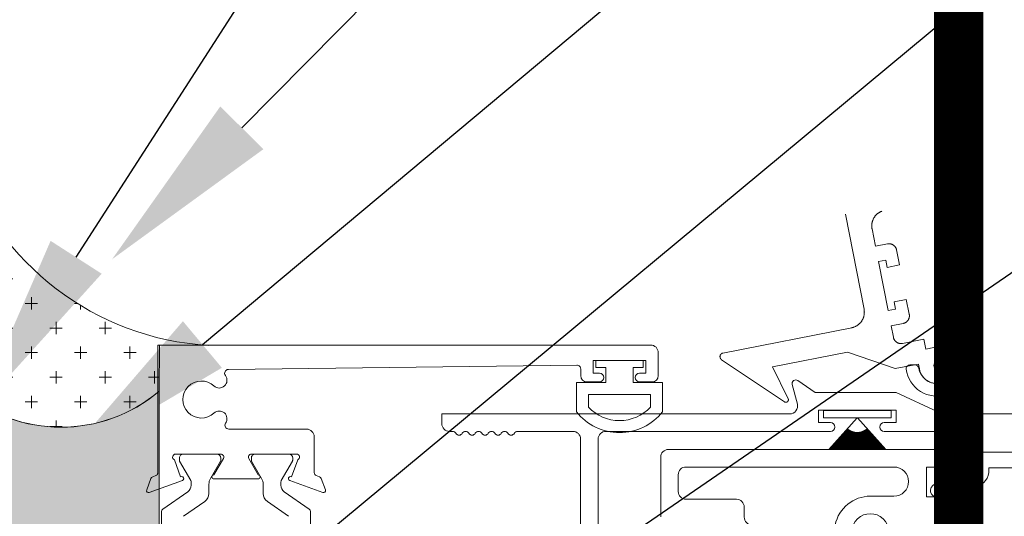
# Model space of a CAD drawing. Units: millimetres. Extents: x -452722 to 0, y -14390 to 26101.
# Drawn here: x -441404 to -441304, y 8145 to 8196 of the extents above; entities that cross this region are included whole.
import ezdxf
from ezdxf import colors
from ezdxf.entities.mleader import LeaderData, LeaderLine
from ezdxf.math import Vec2, Vec3

# ---------------------------------------------------------------- set-up
doc = ezdxf.new("R2010")
doc.units = ezdxf.units.MM
doc.header["$MEASUREMENT"] = 0
doc.linetypes.add('17097 -_16_A202_New TH$0$HIDDEN', pattern=[0.375, 0.25, -0.125])
doc.layers.get('0').update_dxf_attribs({"lineweight": 0})
doc.layers.add('0-CAULKING BY OTHERS', color=7, linetype='Continuous', lineweight=0, true_color=0xcccccc)
doc.layers.add('0-Windows', color=7, linetype='Continuous', lineweight=0, true_color=0xcccccc)
for name, color, linetype, lineweight in [('0-Grout', 142, 'Continuous', 0), ('1-NOTES', 2, 'Continuous', 15), ('1-SPOT VP', 3, 'Continuous', 15)]:
    doc.layers.add(name, color=color, linetype=linetype, lineweight=lineweight)
doc.styles.get("Standard").update_dxf_attribs({"font": 'arial.ttf'})

# ---------------------------------------------------------------- blocks, each defined once
blk = doc.blocks.new('GROUT-10')
at = {"layer": '0-CAULKING BY OTHERS'}
h = blk.add_hatch(dxfattribs=at)
h.set_pattern_fill('CROSS', color=256, scale=10)
h.set_pattern_definition([(0, (-220858.3707504035, 321856.8542206029), (2.5, 2.5), [1.25, -3.75]), (90, (-220857.7457504035, 321856.2292206029), (-2.5, 2.5), [1.25, -3.75])])
edge = h.paths.add_edge_path()
edge.add_line((-0.05946072028018534, 130.7440014146032), (-0.03632252238458022, 106.9728804662209))
edge.add_arc((9.978677477687597, 118.7635952083247), 15.47000902168803, 229.6555206684289, 310.1988544147187)
edge.add_line((19.96367747738259, 106.9474641098259), (19.97000000096159, 111.6345386021731))
edge.add_line((19.97000000096159, 111.6345386021731), (24.93287435534876, 111.6055339153345))
edge.add_arc((26.58626167709008, 139.6522354264353), 28.09539384469413, 198.4852380694921, 266.6262483842485, ccw=False)
at = {"layer": '0-CAULKING BY OTHERS', "transparency": 33554559}
h = blk.add_hatch(color=256, dxfattribs=at)
h.dxf.hatch_style = 1
edge = h.paths.add_edge_path()
edge.add_line((19.96367747732438, 78.74906061670117), (19.96367747738259, 106.9474641098041))
edge.add_arc((9.978677477454767, 118.7635952087858), 15.4700090221978, 229.8011455858636, 310.19885441422286, ccw=False)
edge.add_line((-0.006322522414848208, 106.9474641098368), (-0.006322522473055869, 78.74906061670117))
edge.add_arc((15.2511901598773, 78.95851580724229), 15.25895031543541, 144.1297050183414, 180.7865072676918, ccw=False)
edge.add_arc((10.00532472442137, 83.23815651989935), 8.509455036885962, 29.547430966666525, 146.7846144349863, ccw=False)
edge.add_arc((4.520154936588369, 78.92374797198136), 15.44451048555531, -0.6480659662171888, 33.43950775393381, ccw=False)
at = {"layer": '0-CAULKING BY OTHERS'}
for points in [[(-0.05946072028018534, 130.7440014146032), (-0.03632252238458022, 106.9728804662209, 0.366657360957834), (19.96367747738259, 106.9474641098259), (19.97000000096159, 111.6345386021731), (24.93287435534876, 111.6055339153345, -0.3064035920806565), (-0.05956087098456919, 130.7443009843118, 6.145219943953409)], [(19.96367747732438, 78.74906061670117), (19.96367747738259, 106.9474641098041, -0.365936697369857), (-0.006322522414848208, 106.9474641098368), (-0.006322522473055869, 78.74906061670117, -0.1613235142919423), (2.886167879565619, 87.89953301650712, -0.5613871838311856), (17.40810604253784, 87.43454231969554, -0.1498416708279473), (19.96367747732438, 78.74906061670117, 9.855110202091659)]]:
    blk.add_lwpolyline(points, format="xyb", dxfattribs=at)
blk = doc.blocks.new('*U526')
at = {"layer": '0-Windows'}
for p, q in [((-42.86625617952086, 10.61367970084393), (-40.96731934387935, 20.26490096779526)), ((-43.6797682614997, 18.78075043433637), (-44.02697322203312, 17.01610411407819)), ((-44.02697322203312, 17.01610411407819), (-45.24815979163395, 17.25638004352004)), ((-46.17275851551676, 16.63580392424774), (-46.4718775296933, 15.11555125599261)), ((-46.4718775296933, 15.11555125599261), (-45.22576878522523, 14.87037173615317)), ((-44.33099582663272, 15.47092927093399), (-45.31171390600502, 10.48649429304351)), ((-45.22576878522523, 14.87037173615317), (-45.07866107334848, 15.6180369828362)), ((-45.07866107334848, 15.6180369828362), (-44.33099582663272, 15.47092927093399)), ((-47.15838018525392, 11.62644677146818), (-47.45749919948867, 10.10619410321306)), ((-45.91227144078584, 11.38126725162874), (-47.15838018525392, 11.62644677146818)), ((-46.05937915272079, 10.63360200494571), (-45.91227144078584, 11.38126725162874)), ((-45.31171390600502, 10.48649429304351), (-46.05937915272079, 10.63360200494571)), ((-46.83692308020545, 9.181595379337523), (-45.61573651060462, 8.941319449895673)), ((-45.61573651060462, 8.941319449895673), (-45.84620525926584, 7.769977230091172)), ((-28.5450425168965, 6.177956643903599), (-41.61509464873234, 8.749569370454992)), ((-48.93903319851961, 7.576013475340005), (-49.1376286096056, 6.5666653923181)), ((-46.77080398314865, 7.149401110818872), (-48.93903319851961, 7.576013475340005)), ((-49.1376286096056, 6.5666653923181), (-49.93513820605585, 6.723580285011849)), ((-46.04054236528464, 4.598227943213715), (-41.18688170611858, 6.255237429162662)), ((-41.18688170611858, 6.255237429162662), (-33.57938782108249, 4.758416460543231)), ((-48.48379083035979, 4.561212301759952), (-48.38571902242256, 5.059655799548636)), ((-48.38571902242256, 5.059655799548636), (-46.04054236528464, 4.598227943213715)), ((-34.79053269943688, 1.217965592732071), (-28.4089618732105, 5.501175547433377)), ((-33.57938782108249, 4.758416460543231), (-35.1600609010784, 1.540862038331397)), ((-53.97323302127188, -1.818989403545856e-11), (-1140.967244645871, 3.90249681819753e-11)), ((-45.60818472545361, 0.3556000008466071), (-38.75018472544616, 0.3556000100579695)), ((-45.60818472440587, -0.4063999991521996), (-45.60818472545361, 0.3556000008466071)), ((-38.75018472544616, 0.3556000100579695), (-38.75018472445663, -0.4063999899408373)), ((-42.19188472442329, -0.4063999945647083), (-45.60818472440587, -0.4063999991521996)), ((-45.08244865073357, -3.616696474698983), (-42.19188472442329, -0.4063999945647083)), ((-38.75018472445663, -0.4063999899408373), (-42.16648472443921, -0.4063999945319665)), ((-42.16648472443921, -0.4063999945319665), (-39.27592078247108, -3.616696474698983)), ((-43.14670430019032, -1.504794272103027), (-45.04826957941987, -3.616696474698983)), ((-44.98255287151551, -3.616696474698983), (-43.14670430019032, -1.504794272103027)), ((-43.12738925317535, -1.52129088064612), (-44.94889754150063, -3.616696474698983)), ((-44.88564330956433, -3.616696474698983), (-43.12738925317535, -1.52129088064612)), ((-43.10778924246551, -1.537447882619745), (-44.85248596442398, -3.616696474698983)), ((-44.79153154871892, -3.616696474698983), (-43.10778924246551, -1.537447882619745)), ((-43.08791023830418, -1.553260356457031), (-44.75884785578819, -3.616696474698983)), ((-44.70004321425222, -3.616696474698983), (-43.08791023830418, -1.553260356457031)), ((-43.06775829615071, -1.568723485517694), (-44.66781015158631, -3.616696474698983)), ((-44.61101663229056, -3.616696474698983), (-43.06775829615071, -1.568723485517694)), ((-43.04733955435222, -1.583832559579605), (-44.57921238662675, -3.616696474698983)), ((-44.52430163818644, -3.616696474698983), (-43.04733955435222, -1.583832559579605)), ((-43.02666023274651, -1.598582976279431), (-44.49290551157901, -3.616696474698983)), ((-44.43975851329742, -3.616696474698983), (-43.02666023274651, -1.598582976279431)), ((-43.00572663045023, -1.612970242491429), (-44.40875083877472, -3.616696474698983)), ((-44.35725703561911, -3.616696474698983), (-43.00572663045023, -1.612970242491429)), ((-42.98454512405442, -1.62698997572079), (-44.32661909970921, -3.616696474698983)), ((-44.27667562890565, -3.616696474698983), (-42.98454512405442, -1.62698997572079)), ((-42.96312216558727, -1.640637905413314), (-44.24638960132143, -3.616696474698983)), ((-44.1979005993926, -3.616696474698983), (-42.96312216558727, -1.640637905413314)), ((-42.94146428070962, -1.653909874283272), (-44.16794946801383, -3.616696474698983)), ((-44.12082544888835, -3.616696474698983), (-42.94146428070962, -1.653909874283272)), ((-42.91957806667779, -1.666801839557593), (-44.09119296062272, -3.616696474698983)), ((-44.04535025567748, -3.616696474698983), (-42.91957806667779, -1.666801839557593)), ((-42.89747019018978, -1.679309874223691), (-44.01602086203638, -3.616696474698983)), ((-43.97138111561071, -3.616696474698983), (-42.89747019018978, -1.679309874223691)), ((-42.87514738552272, -1.691430168204533), (-43.94233992230147, -3.616696474698983)), ((-43.89882963581476, -3.616696474698983), (-42.87514738552272, -1.691430168204533)), ((-42.85261645243736, -1.703159029551898), (-43.8700623565237, -3.616696474698983)), ((-43.82761247607414, -3.616696474698983), (-42.85261645243736, -1.703159029551898)), ((-42.82988425408257, -1.714492885534128), (-43.79910538962577, -3.616696474698983)), ((-43.757650931424, -3.616696474698983), (-42.82988425408257, -1.714492885534128)), ((-42.8069577148417, -1.725428283749352), (-43.72939084214158, -3.616696474698983)), ((-43.68887055281084, -3.616696474698983), (-42.8069577148417, -1.725428283749352)), ((-42.7838438184699, -1.735961893169588), (-43.66084475367097, -3.616696474698983)), ((-43.6212008005823, -3.616696474698983), (-42.7838438184699, -1.735961893169588)), ((-42.76054960559122, -1.746090505155735), (-43.59339703910518, -3.616696474698983)), ((-43.55457472772105, -3.616696474698983), (-42.76054960559122, -1.746090505155735)), ((-42.73708217183594, -1.755811034436192), (-43.52698117413092, -3.616696474698983)), ((-43.48892869008705, -3.616696474698983), (-42.73708217183594, -1.755811034436192)), ((-42.71344866574509, -1.765120520034543), (-43.46153390762629, -3.616696474698983)), ((-43.42420208000112, -3.616696474698983), (-42.71344866574509, -1.765120520034543)), ((-42.68965628615115, -1.774016126211791), (-43.39699499716517, -3.616696474698983)), ((-43.3603370814817, -3.616696474698983), (-42.68965628615115, -1.774016126211791)), ((-42.66571228054818, -1.782495143252163), (-43.33330696605844, -3.616696474698983)), ((-43.29727844457375, -3.616696474698983), (-42.66571228054818, -1.782495143252163)), ((-42.64162394253071, -1.790554988390795), (-43.27041487925453, -3.616696474698983)), ((-43.2349732767907, -3.616696474698983), (-42.64162394253071, -1.790554988390795)), ((-42.61739860952366, -1.79819320650131), (-43.2082661363529, -3.616696474698983)), ((-43.17337085027248, -3.616696474698983), (-42.61739860952366, -1.79819320650131)), ((-42.59304366086144, -1.805407470925275), (-43.14681027969345, -3.616696474698983)), ((-43.1124224223895, -3.616696474698983), (-42.59304366086144, -1.805407470925275)), ((-42.56856651534326, -1.812195584116125), (-43.08599881670671, -3.616696474698983)), ((-43.05208106915234, -3.616696474698983), (-42.56856651534326, -1.812195584116125)), ((-42.54397462890483, -1.818555478348571), (-43.0257850541384, -3.616696474698983)), ((-42.99230152979726, -3.616696474698983), (-42.54397462890483, -1.818555478348571)), ((-42.51927549246466, -1.82448521634069), (-42.96612394362455, -3.616696474698983)), ((-42.93304006120889, -3.616696474698983), (-42.51927549246466, -1.82448521634069)), ((-42.49447662959574, -1.829982991839643), (-42.90697193692904, -3.616696474698983)), ((-42.87425430171425, -3.616696474698983), (-42.49447662959574, -1.829982991839643)), ((-42.46958559431368, -1.835047130171006), (-42.84828685061075, -3.616696474698983)), ((-42.81590314221103, -3.616696474698983), (-42.46958559431368, -1.835047130171006)), ((-42.44460996863199, -1.839676088737178), (-42.79002773814136, -3.616696474698983)), ((-42.75794660550309, -3.616696474698983), (-42.44460996863199, -1.839676088737178)), ((-42.41955736046657, -1.843868457530334), (-42.73215476959012, -3.616696474698983)), ((-42.70034573128214, -3.616696474698983), (-42.41955736046657, -1.843868457530334)), ((-42.39443540095817, -1.847622959499859), (-42.67462911712937, -3.616696474698983)), ((-42.64306246698834, -3.616696474698983), (-42.39443540095817, -1.847622959499859)), ((-42.36925174255157, -1.850938450985268), (-42.61741284665186, -3.616696474698983)), ((-42.58605956373503, -3.616696474698983), (-42.36925174255157, -1.850938450985268)), ((-42.34401405643439, -1.85381392207637), (-42.56046881416114, -3.616696474698983)), ((-42.52930047659902, -3.616696474698983), (-42.34401405643439, -1.85381392207637)), ((-42.31873003026703, -1.856248496860644), (-42.50376056629466, -3.616696474698983)), ((-42.47274926863611, -3.616696474698983), (-42.31873003026703, -1.856248496860644)), ((-42.29340736573795, -1.858241433743387), (-42.44725224480499, -3.616696474698983)), ((-42.41637051833095, -3.616696474698983), (-42.29340736573795, -1.858241433743387)), ((-42.26805377646815, -1.859792125655076), (-42.39090849412605, -3.616696474698983)), ((-42.36012922949158, -3.616696474698983), (-42.26805377646815, -1.859792125655076)), ((-42.24267698539188, -1.860900100247818), (-42.33469437190797, -3.616696474698983)), ((-42.30399074347224, -3.616696474698983), (-42.24267698539188, -1.860900100247818)), ((-42.21728472248651, -1.861565020015405), (-42.27857526106527, -3.616696474698983)), ((-42.24792065360816, -3.616696474698983), (-42.21728472248651, -1.861565020015405)), ((-42.19188472250244, -1.861786682427919), (-42.22251678450266, -3.616696474698983)), ((-42.19188472011592, -3.616696474698983), (-42.19188472250244, -1.861786682427919)), ((-42.16648472246015, -1.861786682395177), (-42.16648472013185, -3.616696474698983)), ((-42.13585265574511, -3.616696474698983), (-42.16648472246015, -1.861786682395177)), ((-42.14108472247608, -1.861565019920818), (-42.11044878663961, -3.616696474698983)), ((-42.0797941791825, -3.616696474698983), (-42.14108472247608, -1.861565019920818)), ((-42.11569245957071, -1.860900100080471), (-42.05437869671732, -3.616696474698983)), ((-42.0236750683398, -3.616696474698983), (-42.11569245957071, -1.860900100080471)), ((-42.09031566849444, -1.859792125418608), (-41.99824021075619, -3.616696474698983)), ((-41.96746094606351, -3.616696474698983), (-42.09031566849444, -1.859792125418608)), ((-42.06496207922464, -1.858241433430521), (-41.94199892185861, -3.616696474698983)), ((-41.91111719538458, -3.616696474698983), (-42.06496207922464, -1.858241433430521)), ((-42.03963941469556, -1.856248496482294), (-41.88562017149525, -3.616696474698983)), ((-41.8546088738367, -3.616696474698983), (-42.03963941469556, -1.856248496482294)), ((-42.0143553885282, -1.853813921636174), (-41.82906896353234, -3.616696474698983)), ((-41.79790062597021, -3.616696474698983), (-42.0143553885282, -1.853813921636174)), ((-41.98911770246923, -1.850938450483227), (-41.77230987639632, -3.616696474698983)), ((-41.74095659342129, -3.616696474698983), (-41.98911770246923, -1.850938450483227)), ((-41.96393404406263, -1.84762295892142), (-41.71530697308481, -3.616696474698983)), ((-41.68374032294378, -3.616696474698983), (-41.96393404406263, -1.84762295892142)), ((-41.93881208455423, -1.843868456886412), (-41.6580237087328, -3.616696474698983)), ((-41.62621467042482, -3.616696474698983), (-41.93881208455423, -1.843868456886412)), ((-41.9137594763888, -1.839676088035048), (-41.60042283445364, -3.616696474698983)), ((-41.56834170175716, -3.616696474698983), (-41.9137594763888, -1.839676088035048)), ((-41.88878385070711, -1.835047129396116), (-41.5424662977457, -3.616696474698983)), ((-41.51008258928778, -3.616696474698983), (-41.88878385070711, -1.835047129396116)), ((-41.86389281548327, -1.82998299099927), (-41.48411513818428, -3.616696474698983)), ((-41.45139750291128, -3.616696474698983), (-41.86389281548327, -1.82998299099927)), ((-41.83909395261435, -1.824485215434834), (-41.42532937851502, -3.616696474698983)), ((-41.39224549609935, -3.616696474698983), (-41.83909395261435, -1.824485215434834)), ((-41.81439481617417, -1.818555477369955), (-41.36606790992664, -3.616696474698983)), ((-41.33258438546909, -3.616696474698983), (-41.81439481617417, -1.818555477369955)), ((-41.78980292973574, -1.812195583068387), (-41.30628837051336, -3.616696474698983)), ((-41.27237062284257, -3.616696474698983), (-41.78980292973574, -1.812195583068387)), ((-41.76532578421757, -1.805407469815691), (-41.24594701715978, -3.616696474698983)), ((-41.21155915979762, -3.616696474698983), (-41.76532578421757, -1.805407469815691)), ((-41.74097083561355, -1.798193205329881), (-41.18499858916039, -3.616696474698983)), ((-41.15010330302175, -3.616696474698983), (-41.74097083561355, -1.798193205329881)), ((-41.71674550266471, -1.790554987150244), (-41.12339616252575, -3.616696474698983)), ((-41.0879545599455, -3.616696474698983), (-41.71674550266471, -1.790554987150244)), ((-41.69265716458904, -1.782495141949767), (-41.06109099462628, -3.616696474698983)), ((-41.02506247302517, -3.616696474698983), (-41.69265716458904, -1.782495141949767)), ((-41.66871315904427, -1.774016124836635), (-40.99803235760191, -3.616696474698983)), ((-40.96137444180204, -3.616696474698983), (-41.66871315904427, -1.774016124836635)), ((-41.64492077950854, -1.765120518604817), (-40.93416735896608, -3.616696474698983)), ((-40.8968355312245, -3.616696474698983), (-41.64492077950854, -1.765120518604817)), ((-41.62128727335948, -1.755811032933707), (-40.86944074870553, -3.616696474698983)), ((-40.83138826454524, -3.616696474698983), (-41.62128727335948, -1.755811032933707)), ((-41.59781983972061, -1.746090503591404), (-40.80379471095512, -3.616696474698983)), ((-40.76497239945456, -3.616696474698983), (-41.59781983972061, -1.746090503591404)), ((-41.57452562684193, -1.735961891550687), (-40.73716863797745, -3.616696474698983)), ((-40.69752468471415, -3.616696474698983), (-41.57452562684193, -1.735961891550687)), ((-41.55141173047014, -1.72542828206133), (-40.66949888551608, -3.616696474698983)), ((-40.62897859606892, -3.616696474698983), (-41.55141173047014, -1.72542828206133)), ((-41.52848519128747, -1.714492883787898), (-40.60071850678651, -3.616696474698983)), ((-40.55926404841011, -3.616696474698983), (-41.52848519128747, -1.714492883787898)), ((-41.50575299293268, -1.703159027747461), (-40.53075696196174, -3.616696474698983)), ((-40.48830708127934, -3.616696474698983), (-41.50575299293268, -1.703159027747461)), ((-41.48322205990553, -1.691430166345526), (-40.45953980198829, -3.616696474698983)), ((-40.41602951532695, -3.616696474698983), (-41.48322205990553, -1.691430166345526)), ((-41.46089925529668, -1.679309872295562), (-40.38698832201771, -3.616696474698983)), ((-40.34234857535921, -3.616696474698983), (-41.46089925529668, -1.679309872295562)), ((-41.43879137880867, -1.666801837574894), (-40.31301918165991, -3.616696474698983)), ((-40.26717647654004, -3.616696474698983), (-41.43879137880867, -1.666801837574894)), ((-41.41690516477684, -1.653909872242366), (-40.2375439882162, -3.616696474698983)), ((-40.1904199689161, -3.616696474698983), (-41.41690516477684, -1.653909872242366)), ((-41.3952472799574, -1.640637903310562), (-40.16046883742092, -3.616696474698983)), ((-40.11197983531747, -3.616696474698983), (-41.3952472799574, -1.640637903310562)), ((-41.37382432154845, -1.626989973556192), (-40.08169380767504, -3.616696474698983)), ((-40.03175033663865, -3.616696474698983), (-41.37382432154845, -1.626989973556192)), ((-41.35264281515265, -1.612970240272261), (-40.00111240067054, -3.616696474698983)), ((-39.9496185972821, -3.616696474698983), (-41.35264281515265, -1.612970240272261)), ((-41.33170921291457, -1.598582974005694), (-39.91861092270119, -3.616696474698983)), ((-39.86546392418677, -3.616696474698983), (-41.33170921291457, -1.598582974005694)), ((-41.31102989136707, -1.583832557251299), (-39.83406779752113, -3.616696474698983)), ((-39.77915704878978, -3.616696474698983), (-41.31102989136707, -1.583832557251299)), ((-41.29061114962678, -1.56872348313118), (-39.74735280300956, -3.616696474698983)), ((-39.69055928342277, -3.616696474698983), (-41.29061114962678, -1.56872348313118)), ((-41.27045920747332, -1.553260354023223), (-39.65832622069865, -3.616696474698983)), ((-39.59952157881344, -3.616696474698983), (-41.27045920747332, -1.553260354023223)), ((-41.25058020337019, -1.537447880135005), (-39.5668378858245, -3.616696474698983)), ((-39.5058834697702, -3.616696474698983), (-41.25058020337019, -1.537447880135005)), ((-41.23098019266035, -1.521290878103173), (-39.47272612462984, -3.616696474698983)), ((-39.40947189228609, -3.616696474698983), (-41.23098019266035, -1.521290878103173)), ((-41.21166514570359, -1.504794269509148), (-39.375816562213, -3.616696474698983)), ((-39.31009985384298, -3.616696474698983), (-41.21166514570359, -1.504794269509148))]:
    blk.add_line(p, q, dxfattribs=at)
for points in [[(-53.97323302127188, -10.44462266029586), (-53.97323302127188, -8.412554570139037), (-49.19803301681532, -8.412554563703452), (-49.19803302088985, -5.394696328519785), (-52.62703302089358, -5.394696333140018, 0.4142135619784605), (-52.83023302064976, -5.597896334125835, -0.4142135634004591), (-53.03343302034773, -5.80109633511529), (-53.97323302127188, -5.801096336381306), (-53.97323302127188, 19.34407204377931, -2.131477629460955), (-52.19523300958099, 17.86626997449639), (-52.19523300958099, 8.769046510471526, 0.5065199572065028), (-51.171679966792, 8.01789372948042, -0.0361573806554959), (-50.72302689787466, 8.11288653635711, -0.4547417079448629), (-50.29023300955305, 7.735423434674885), (-50.29023300955305, 7.221549002886604, -0.3659773818614111), (-50.60773300955771, 6.845877936662873, 1.937710607404046), (-48.4118776784162, 4.650022605528648, -0.3659773818925042), (-48.03620661218883, 4.967522605566046), (-47.52233218040783, 4.967522605566046, -0.4546906465882261), (-47.14486031833803, 4.534792603371898, -0.4631477450188997), (-51.22974636458093, 1.932995380400826, 0.4827285257833982), (-52.19523300958099, 1.165998700565979), (-52.19523300958099, -2.041896474696841, 0.4142135623731117), (-50.62043300957885, -3.616696474698983), (-23.01068753533764, -3.616696474695345, -0.414213562373095), (-22.22328753536567, -4.404096474696416), (-22.22328753536567, -10.44462266029586, 0.1909104975770989)], [(-42.10324079025304, -13.22793595751136, 2.203513294884717), (-44.91342571447603, -13.22793595751136, -1.000000000000104)], [(-14.09700000000885, -17.52892032470481), (-14.09700000000885, -2.565406657500716, -0.414213562373095), (-13.30959999997867, -1.778006657503283), (-7.696200000005774, -1.778006657503283, -0.2677774693071316), (-7.365633518318646, -1.968718089243339, 0.5769230769231268), (-6.705966481706128, -1.968718089243339, -0.5769230769230334), (-6.04483351833187, -1.968718089243339, 0.5769230769230532), (-5.385166481661145, -1.968718089243339, -0.576923076923028), (-4.724033518286888, -1.968718089243339, 0.576923076922979), (-4.064366481674369, -1.968718089243339, -0.576923076923028), (-3.403233518300112, -1.968718089243339, 0.576923076923018), (-2.743566481687594, -1.968718089243339, -0.5769230769230673), (-2.082433518313337, -1.968718089243339, 0.576923076923018), (-1.422766481700819, -1.968718089243339, -0.2677774693071632), (-1.09220000001369, -1.778006657503283), (-0.7873999999719672, -1.778006657503283, 0.414213562373095), (0, -0.9906066575022123), (0, 0), (-35.33317671378609, 0, -0.4921039717470324), (-36.09442561096512, 0.9886433268184192), (-35.57120188290719, 2.967856711147761, 0.6989447181369638), (-36.15807761263568, 3.37732496886747), (-37.8980354964151, 2.158993342502072), (-46.11618472548435, 2.158993342502072), (-50.34215457475511, 0.2114793195760285, 0.2926945356152977), (-50.79999999998836, -0.5036378332406457), (-50.79999999998836, -0.9905999892653199, 0.414213562373095), (-50.01259333174676, -1.778006657503283), (-44.90908987919101, -1.778006657503283, 0.9999999999999999), (-44.90908987919101, -0.8889933210230083), (-46.11556321091484, -0.8889933210230083), (-46.11556321091484, 0.3810000001649314), (-38.24218472547363, 0.3810000107405358), (-38.24218472547363, -0.8889933210230083), (-39.44867805723334, -0.8889933210230083, 0.9999999999999999), (-39.44867805723334, -1.778006657503283), (-16.66239999997197, -1.778006657503283, -0.414213562373095), (-15.875, -2.565406657500716), (-15.875, -20.24570306263195, -0.2012573302864338)], [(-69.86325034900801, -5.470886640385288), (-55.54760311089922, -5.470886640385288), (-55.52259464835515, -5.95492633269896, 0.3858392156794159), (-53.95532588631613, -7.37589633749667), (-51.77555144275539, -7.37589633749667), (-50.62849237944465, -8.280831644984573, 0.9999999999994894), (-49.84188562619966, -7.283761027778382), (-52.12116193328984, -5.485599388252012, 0.6265119209748274), (-52.6147475540638, -5.724896336378151), (-52.6147475540638, -5.801096336381306), (-53.97323302127188, -5.801096336381306), (-53.97323302127188, -3.896096336378832), (-71.43805034901015, -3.896096336378832)]]:
    blk.add_lwpolyline(points, format="xyb", dxfattribs=at)
blk.add_lwpolyline([(-43.50833325239364, -8.353796036706626, -0.3555843566148454), (-39.9391851471155, -11.25945466029953), (-31.4918561806553, -11.25945466029953, 0.414213562373095), (-30.70445618062513, -10.47205466029845), (-30.70445618062513, -9.454022660298506, -0.414213562373095), (-29.91705618065316, -8.666622660297435), (-24.78868753532879, -8.666622660297435, 0.414213562373095), (-24.00128753535682, -7.879222660296364), (-24.00128753535682, -6.182096333141089, 0.414213562373095), (-24.78868753532879, -5.394696333140018), (-45.90319624496624, -5.394696333140018, 0.9999999999999999), (-45.90319624496624, -8.353796036706626)], format="xyb", close=True, dxfattribs=at)
blk.add_circle((-50.29064850980649, 4.916722605528776), 0.3254309766826013, dxfattribs=at)
for points, weights in [([(-43.6797682614997, 18.78075043433637), (-43.52416713075945, 19.57158292211171), (-43.91330707375892, 20.2774142336857), (-44.66510518622817, 20.56797805392489)], [1, 0.8440296287459852, 0.8440296287459852, 1]), ([(-45.24815979163395, 17.25638004352368), (-45.7007310250774, 17.34542620277716), (-46.08371235633967, 17.08837515768755), (-46.17275851551676, 16.63580392424774)], [1, 0.8047378541243608, 0.8047378541243608, 1]), ([(-47.45749919948867, 10.10619410321306), (-47.54654535872396, 9.653622869773244), (-47.28949431364889, 9.270641538591008), (-46.83692308020545, 9.181595379337523)], [1, 0.8047378541243608, 0.8047378541243608, 1]), ([(-42.86625617952086, 10.61367970084393), (-43.04578472638968, 9.701237697943725), (-42.52753665164346, 8.929097917338368), (-41.61509464873234, 8.749569370454992)], [1, 0.804737854124364, 0.804737854124364, 1]), ([(-45.84620525926584, 7.769977230091172), (-45.93525141850114, 7.31740599665136), (-46.3182327497052, 7.060354951565388), (-46.77080398314865, 7.149401110818872)], [1, 0.8047378541243703, 0.8047378541243703, 1]), ([(-28.5450425168965, 6.177956643903599), (-28.1613602215657, 6.102464804716874), (-28.08427672891412, 5.719099108900991), (-28.4089618732105, 5.501175547433377)], [1, 0.5884556215767265, 0.5884556215767265, 1]), ([(-35.1600609010784, 1.540862038331397), (-35.30268657085253, 1.250538972613867), (-35.05911048548296, 1.037700407530792), (-34.79053269943688, 1.217965592732071)], [1, 0.5056985254964277, 0.5056985254964277, 1])]:
    blk.add_rational_spline(points, weights, degree=3, dxfattribs=at)
blk.add_rational_spline([(-49.93513820605585, 6.723580285011849), (-51.82632452156395, 7.095682763891092), (-52.89382805628702, 5.490851888614998), (-51.81967357418034, 3.890465034299268), (-50.74551909213187, 2.290078179990815), (-48.85589330922812, 2.670025986222754), (-48.48379083035979, 4.561212301759952)], [1, 0.5884556215767349, 0.5884556215767349, 1, 0.5884556215767349, 0.5884556215767349, 1], degree=3, knots=[0, 0, 0, 0, 0.5, 0.5, 0.5, 1, 1, 1, 1], dxfattribs=at)
blk = doc.blocks.new('SE82')
at = {"linetype": 'Continuous'}
for p, q in [((19.34879337732172, 7.22464287024291), (19.34879337732172, 7.25264287024291)), ((19.34879337732172, 7.252642870242911), (19.53879337732172, 7.252642870242911)), ((19.53879337732172, 7.252642870242911), (19.53879337732172, 7.224642870242911)), ((19.38892958559542, 7.22464287024291), (19.34879337732172, 7.22464287024291)), ((19.38892958559542, 7.16464287024291), (19.38892958559542, 7.22464287024291)), ((19.53879337732172, 7.22464287024291), (19.49865716904801, 7.22464287024291)), ((19.49865716904801, 7.22464287024291), (19.49865716904801, 7.16464287024291)), ((19.27179337732172, 7.048081076215243), (19.27179337732172, 7.164642870242911)), ((19.27179337732172, 7.16464287024291), (19.38892958559542, 7.16464287024291)), ((19.49865716904801, 7.16464287024291), (19.61579337732172, 7.16464287024291)), ((19.61579337732172, 7.16464287024291), (19.61579337732172, 7.048081076215242)), ((19.56779337732172, 7.11664287024291), (19.31979337732172, 7.11664287024291)), ((19.31979337732172, 7.11664287024291), (19.31979337732172, 7.06589313563599)), ((19.56779337732172, 7.065893135635991), (19.56779337732172, 7.116642870242911))]:
    blk.add_line(p, q, dxfattribs=at)
for radius, start, end in [(0.219, 218.2434103964779, 321.7565896035221), (0.171, 223.5189887904573, 316.4810112095427)]:
    blk.add_arc((19.44379337732172, 7.18364287024291), radius, start, end, dxfattribs=at)
blk = doc.blocks.new('A$C58ea1fd2')
at = {"layer": '0-Windows'}
for p, q in [((-25.0063000000082, 0), (-25.0063000000082, -12.95690209140776)), ((25.0063000000082, 0), (-25.0063000000082, 0)), ((25.79369999998016, -3.098799999999756), (25.79369999998016, -0.787399999999252)), ((19.18969999998808, -2.844799999998941), (19.18969999998808, -1.574799999998504)), ((19.18969999998808, -1.574799999998504), (24.52370000001974, -1.574799999998504)), ((24.52370000001974, -1.574799999998504), (24.52370000001974, -2.844799999998941)), ((-17.85082076763501, -2.481943657454394), (17.53390792629216, -2.036852730487226)), ((17.91970000002766, -2.417822592849916), (17.91970000002766, -3.098799999999756)), ((19.82469999999739, -2.844799999998941), (19.18969999998808, -2.844799999998941)), ((24.52370000001974, -2.844799999998941), (23.88870000001043, -2.844799999998941)), ((18.55469999997877, -3.733799999999974), (19.82469999999739, -3.733799999999974)), ((23.88870000001043, -3.733799999999974), (25.15870000002906, -3.733799999999974)), ((-9.918699999980163, -8.53439999999864), (-17.81517627026187, -8.53439999999864)), ((-9.131300000008196, -12.95690209140776), (-9.131300000008196, -9.321799999999712)), ((-22.69816801173147, -13.39127505961187), (-23.32960494840518, -11.65641633439191)), ((-23.20289999997476, -11.07439999999951), (-18.61952882929472, -11.07439999999951)), ((-22.82272093993379, -11.68088596278176), (-22.82272093993379, -11.47444999999789)), ((-21.66276834282326, -13.74357933252577), (-22.7959226713283, -11.78089846278272)), ((-22.42267093993723, -11.07439999999951), (-19.02224593993742, -11.07439999999951)), ((-18.64899420854636, -11.78089846278272), (-19.66155632829759, -13.53470749999906)), ((-18.35622900607996, -11.53274557337318), (-19.31842232641065, -13.18271388930953)), ((-18.62219593994087, -11.47444999999971), (-18.62219593994087, -11.68088596278176)), ((-14.82597999996506, -13.18260000000009), (-15.77918529440649, -11.53159999999843)), ((-15.51540406007553, -11.47444999999971), (-15.51540406007553, -11.68088596278358)), ((-15.51522075134562, -11.07439999999951), (-10.93469999998342, -11.07439999999951)), ((-15.48860579147004, -11.78089846278272), (-14.4760436717188, -13.53470749999906)), ((-11.71492906007916, -11.07439999999951), (-15.11535406007897, -11.07439999999951)), ((-12.47483165713493, -13.74357933252759), (-11.34167732868809, -11.78089846278272)), ((-11.43943198822672, -13.39127505961187), (-10.80799505161121, -11.65641633439191)), ((-11.3148790600826, -11.68088596278358), (-11.3148790600826, -11.47444999999971)), ((-25.71097066265065, -13.54267040090417), (-26.13704554055585, -14.71330150687572)), ((-25.87660150689771, -14.97374554054295), (-22.51364150684094, -13.74972820151561)), ((-25.20685226027854, -13.24332040222362), (-25.52880009153159, -13.3604998297742)), ((-21.62257093994413, -14.22836130926771), (-21.62257093994413, -13.8935980825263)), ((-19.31161999999313, -13.58899999999994), (-14.82597999996506, -13.58899999999994)), ((-12.51502906007227, -14.22836130926771), (-12.51502906007227, -13.8935980825263)), ((-8.260998493118677, -14.97374554054295), (-11.62395849311724, -13.74972820151561)), ((-8.930747739679646, -13.24332040222362), (-8.608799908484798, -13.3604998297742)), ((-8.426629337307531, -13.54267040090417), (-8.000554459460545, -14.71330150687572)), ((-24.49500287993578, -16.65616550381128), (-21.96375243319198, -14.88376485990375)), ((-19.82234593993053, -14.13478249999935), (-19.82234593993053, -15.06137270355975)), ((-14.31525406008586, -14.13478249999935), (-14.31525406008586, -15.06137270356157)), ((-9.642597120022401, -16.65616550381128), (-12.1738475667662, -14.88376485990375)), ((-20.24882280651946, -15.88062714185435), (-22.39624407334486, -17.38426770058868)), ((-13.88877719343873, -15.88062714185435), (-11.74135592667153, -17.38426770058868)), ((-24.62294593994739, -25.2493581646977), (-24.62294593994739, -16.90194183530002)), ((-9.514654060069006, -25.2493581646977), (-9.514654060069006, -16.90194183530002))]:
    blk.add_line(p, q, dxfattribs=at)
for centre, radius, start, end in [((25.0063000000082, -0.787399999999252), 0.7874000000000005, 0, 90), ((-17.84602869389346, -2.862913519817084), 0.3810000000000007, 90.72066362347589, 217.4447935071803), ((17.53870000003371, -2.417822592849916), 0.3809999999999994, 0, 90.72066362347589), ((19.82469999999739, -3.289299999998548), 0.4445000000000005, 270, 90), ((23.88870000001043, -3.289299999998548), 0.4445000000000005, 90, 270), ((-20.58669999998529, -5.529262811984154), 1.879600000000001, 47.17181514998996, 312.82818485001), ((-18.77366764651379, -3.573296890717756), 0.7873999999999999, 227.17181514999, 37.44479350718031), ((18.55469999997877, -3.098799999999756), 0.6350000000000001, 180, 270), ((25.15870000002906, -3.098799999999756), 0.6350000000000001, 270, 0), ((-18.77366764651379, -7.485228733248732), 0.7874, 325.1193683580564, 132.82818485001), ((-17.81517627026187, -8.153399999999237), 0.3809999999999997, 145.1193683580564, 270), ((-9.918699999980163, -9.321799999999712), 0.7873999999999997, 0, 90), ((-23.20289999997476, -11.3791999999994), 0.3047999999999999, 90, 245.4366785213149), ((-22.42267093993723, -11.47444999999789), 0.4000500000001378, 90, 180), ((-22.62269593990641, -11.68088596278176), 0.2000250000000403, 180, 210.0000000000624), ((-19.02224593993742, -11.47444999999971), 0.400049999999992, 0, 90), ((-18.82222093991004, -11.68088596278176), 0.2000250000001123, 329.9999999999376, 0), ((-18.61952882929472, -11.3791999999994), 0.3048, 329.7510303354229, 90), ((-15.51522075134562, -11.3791999999994), 0.3047999999999998, 90, 210.0000000000624), ((-15.11535406007897, -11.47444999999971), 0.400049999999992, 90, 180), ((-15.31537906004814, -11.68088596278358), 0.2000250000001123, 180, 210.0000000000624), ((-11.71492906007916, -11.47444999999971), 0.4000500000001378, 0, 90), ((-11.51490406005178, -11.68088596278358), 0.2000250000000394, 329.9999999999376, 0), ((-10.93469999998342, -11.3791999999994), 0.3048, 294.563321478685, 90), ((-25.31109999999171, -12.95690209140776), 0.3048000000000009, 290.0000000011556, 0), ((-8.826499999966472, -12.95690209140776), 0.3048000000000009, 180, 249.9999999988444), ((-25.42455235181842, -13.64691814059006), 0.3048000000000006, 110.0000000011556, 159.9999999996989), ((-22.58314000000246, -13.5587826609717), 0.2032000000000005, 290.0000000011556, 124.4775121847788), ((-21.92260843992699, -13.8935980825263), 0.3000375000001276, 0, 30.00000000006242), ((-18.62219593994087, -14.13478249999935), 1.20015000000005, 149.9999999999376, 180), ((-19.31161999999313, -13.38580000000002), 0.2032, 91.91839284238962, 270), ((-14.82597999996506, -13.38580000000002), 0.2031999999999999, 270, 90), ((-15.51540406007553, -14.13478249999935), 1.20015000000005, 0, 30.00000000006242), ((-12.2149915600894, -13.8935980825263), 0.3000375000001276, 149.9999999999376, 180), ((-11.55446000001393, -13.5587826609717), 0.2032000000000005, 55.5224878152212, 249.9999999988444), ((-8.713047648139764, -13.64691814059006), 0.3048000000000006, 20.00000000030114, 69.99999999884446), ((-25.94610000000102, -14.78279999999904), 0.2031999999999978, 159.9999999996989, 290.0000000011556), ((-22.42267093993723, -14.22836130926771), 0.8000999999998921, 305.0000000012747, 0), ((-11.71492906007916, -14.22836130926771), 0.8000999999998919, 180, 234.9999999987253), ((-8.191500000015367, -14.78279999999904), 0.2031999999999978, 249.9999999988444, 20.00000000030114), ((-20.82247093995102, -15.06137270355975), 1.000124999999991, 305.0000000012747, 0), ((-13.31512906006537, -15.06137270356157), 1.000124999999991, 180, 234.9999999987253), ((-24.32290843990631, -16.90194183530002), 0.3000375000001415, 125.0000000012748, 180), ((-9.81469156005187, -16.90194183530002), 0.3000375000001415, 0, 54.99999999872526)]:
    blk.add_arc(centre, radius, start, end, dxfattribs=at)
at = {"layer": '0-Windows', "xscale": 25.4, "yscale": 25.4, "zscale": 25.4}
blk.add_blockref('SE82', (-472.0156517839641, -185.7919289041693), dxfattribs=at)
blk = doc.blocks.new('W1')
at = {"layer": '0-Windows'}
blk.add_blockref('*U526', (2391.417710447393, -6.986002993706279), dxfattribs=at)
at = {"layer": '0-Windows', "xscale": -1}
blk.add_blockref('A$C58ea1fd2', (2395.233934276854, -1.818989403545856e-12), dxfattribs=at)

msp = doc.modelspace()

# ---------------------------------------------------------------- linework, layer by layer
at = {"layer": '1-SPOT VP', "linetype": '17097 -_16_A202_New TH$0$HIDDEN', "ltscale": 100, "const_width": 5}
msp.add_lwpolyline([(-441460.8510657254, 8359.181920046758), (-441358.60113106, 8359.181920046758, -0.414213562373095), (-441308.60113106, 8309.181920046758), (-441308.60113106, 7992.990841395869, -0.414213562373095), (-441358.60113106, 7942.990841395869), (-441460.8510657254, 7942.990841395869, -0.414213562373095), (-441510.8510657254, 7992.990841395869), (-441510.8510657254, 8309.181920046758, -0.414213562373095)], format="xyb", close=True, dxfattribs=at)

# ---------------------------------------------------------------- block references
at = {"layer": '0-Grout'}
msp.add_blockref('GROUT-10', (-441409.7273382776, 8050.991189066528), dxfattribs=at)
msp.add_blockref('GROUT-10', (-441409.7273382776, 8050.991189066528), dxfattribs=at)
at = {"layer": '0-Windows', "xscale": -1}
msp.add_blockref('W1', (-438969.6671033686, 8162.625727668697), dxfattribs=at)

# ---------------------------------------------------------------- leaders
at = {"layer": '1-NOTES'}
ml = msp.add_multileader_mtext('Standard', dxfattribs=at)
ml.set_content('MEMBRANE TO COVER ROUGH OPENING (BY OTHERS)', color=256)
ml.set_leader_properties()
ml.build(insert=Vec2(0, 0))
ml.multileader.update_dxf_attribs({"dogleg_length": 501.7197306945454, "arrow_head_size": 18.75, "scale": 0.75})
ctx = ml.context
ctx.base_point, ctx.scale, ctx.char_height, ctx.arrow_head_size, ctx.landing_gap_size, ctx.plane_origin = Vec3(-441249.2015337087, 8344.501382849858), 0.75, 15, 18.75, 0.006750000000000001, Vec3(-441317.0262928481, 8120.013237686713)
notes = []
notes.append((ctx, [(0, (1, 1, 0), (-441286.8305135108, 8344.501382849858), (1, 0), 37.62897980209091, [(0, [(-441408.353636106, 8155.770048964791)], 0, [])])]))
ctx.mtext.insert, ctx.mtext.width, ctx.mtext.flow_direction = Vec3(-441249.1947837087, 8354.20636238601), 342.1627875340055, 5
ml = msp.add_multileader_mtext('Standard', dxfattribs=at)
ml.set_content('AIR & WATER SEAL (BY OTHERS)', color=256)
ml.set_leader_properties()
ml.build(insert=Vec2(0, 0))
ml.multileader.update_dxf_attribs({"dogleg_length": 501.7197306945454, "arrow_head_size": 18.75, "scale": 0.75})
ctx = ml.context
ctx.base_point, ctx.scale, ctx.char_height, ctx.arrow_head_size, ctx.landing_gap_size, ctx.plane_origin = Vec3(-441251.2578240044, 8278.362504682189), 0.75, 15, 18.75, 0.006750000000000001, Vec3(-441319.0825831438, 8053.874359519044)
notes.append((ctx, [(0, (1, 1, 0), (-441288.8868038065, 8278.362504682189), (1, 0), 37.62897980209091, [(0, [(-441394.5523159393, 8171.335271739351)], 0, [])])]))
ctx.mtext.insert, ctx.mtext.width, ctx.mtext.flow_direction = Vec3(-441251.2510740044, 8288.067484218342), 458.8973364941776, 5
ml = msp.add_multileader_mtext('Standard', dxfattribs=at)
ml.set_content('BACKER ROD (BY OTHERS)', color=256)
ml.set_leader_properties()
ml.build(insert=Vec2(0, 0))
ml.multileader.update_dxf_attribs({"dogleg_length": 501.7197306945454, "arrow_head_size": 18.75, "scale": 0.75})
ctx = ml.context
ctx.base_point, ctx.scale, ctx.char_height, ctx.arrow_head_size, ctx.landing_gap_size, ctx.plane_origin = Vec3(-441251.2578240044, 8243.434153382432), 0.75, 15, 18.75, 0.006750000000000001, Vec3(-441319.0825831438, 8018.946008219287)
notes.append((ctx, [(0, (1, 1, 0), (-441288.8868038065, 8243.434153382432), (1, 0), 37.62897980209091, [(0, [(-441399.7636607999, 8150.650251679675)], 0, [])])]))
ctx.mtext.insert, ctx.mtext.width, ctx.mtext.flow_direction = Vec3(-441251.2510740044, 8253.139132918584), 458.8973364941776, 5
ml = msp.add_multileader_mtext('Standard', dxfattribs=at)
ml.set_content('BACKWRAP  MEMBRANE', color=256)
ml.set_leader_properties()
ml.build(insert=Vec2(0, 0))
ml.multileader.update_dxf_attribs({"dogleg_length": 501.7197306945454, "arrow_head_size": 18.75, "scale": 0.75})
ctx = ml.context
ctx.base_point, ctx.scale, ctx.char_height, ctx.arrow_head_size, ctx.landing_gap_size, ctx.plane_origin = Vec3(-441251.2578240044, 8213.232128468324), 0.75, 15, 18.75, 0.006750000000000001, Vec3(-441319.0825831438, 7988.74398330518)
notes.append((ctx, [(0, (1, 1, 0), (-441288.8868038065, 8213.232128468324), (1, 0), 37.62897980209091, [(0, [(-441409.7905647468, 8112.777844988113)], 0, [])])]))
ctx.mtext.insert, ctx.mtext.width, ctx.mtext.flow_direction = Vec3(-441251.2510740044, 8220.860027513345), 458.8973364941776, 5
ml = msp.add_multileader_mtext('Standard', dxfattribs=at)
ml.set_content('FRP PANEL CLOSURE WITH 4" SUPPORT @ WINDOW SILL PANELS', color=256)
ml.set_leader_properties()
ml.build(insert=Vec2(0, 0))
ml.multileader.update_dxf_attribs({"dogleg_length": 501.7197306945454, "arrow_head_size": 18.75, "scale": 0.75})
ctx = ml.context
ctx.base_point, ctx.scale, ctx.char_height, ctx.arrow_head_size, ctx.landing_gap_size, ctx.plane_origin = Vec3(-441249.2015337087, 8181.24255171858), 0.75, 15, 18.75, 0.006750000000000001, Vec3(-441317.0262928481, 7956.754406555436)
notes.append((ctx, [(0, (1, 1, 0), (-441286.8305135108, 8181.24255171858), (1, 0), 37.62897980209091, [(0, [(-441429.6973382775, 8083.142277731395)], 0, [])])]))
ctx.mtext.insert, ctx.mtext.width, ctx.mtext.flow_direction = Vec3(-441249.1947837087, 8190.947531254733), 373.9876753130229, 5
for ctx, leaders in notes:
    for number, flags, end, landing, length, lines in leaders:
        leader = LeaderData()
        leader.index, (leader.has_last_leader_line, leader.has_dogleg_vector, leader.attachment_direction) = number, flags
        leader.last_leader_point, leader.dogleg_vector, leader.dogleg_length = Vec3(end), Vec3(landing), length
        for number, points, colour, breaks in lines:
            line = LeaderLine()
            line.index, line.vertices, line.color, line.breaks = number, Vec3.list(points), colors.encode_raw_color(colour), breaks
            leader.lines.append(line)
        ctx.leaders.append(leader)

doc.saveas('drawing.dxf')
